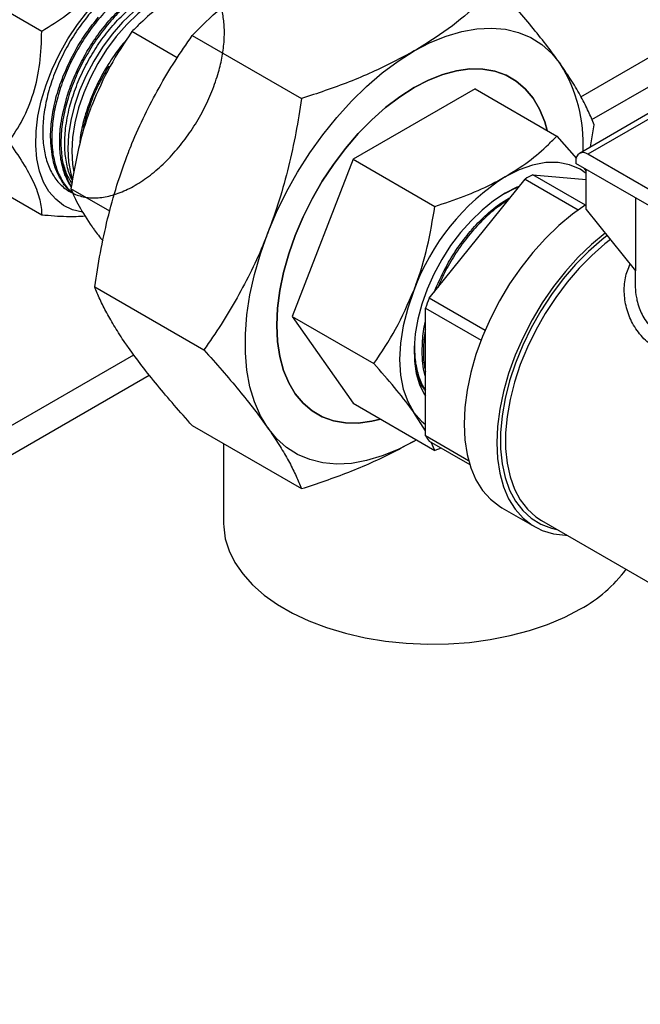
# Model space of a CAD drawing. Extents: x 0 to 16.5, y 0 to 11.7.
# Drawn here: x 14.1 to 14.6, y 5.4 to 6 of the extents above; entities that cross this region are included whole.
import ezdxf

# ---------------------------------------------------------------- set-up
doc = ezdxf.new("R2010")
doc.units = 0
doc.linetypes.add('SLD-SOLID', pattern=[0])
doc.layers.get('0').update_dxf_attribs({"linetype": 'CONTINUOUS'})

msp = doc.modelspace()

# ---------------------------------------------------------------- linework, layer by layer
at = {"color": 7, "linetype": 'SLD-SOLID'}
for p, q in [((14.10253, 6.06657), (14.1644, 6.03086)), ((14.51985, 5.9876), (14.6058, 6.03722)), ((14.25375, 6.01327), (14.22385, 6.03053)), ((14.26359, 6.02795), (14.33562, 5.98637)), ((14.52708, 5.97249), (14.6058, 6.01793)), ((14.45008, 5.99279), (14.36966, 5.94636)), ((14.45008, 5.99279), (14.50396, 5.96168)), ((14.57067, 5.98019), (14.5188, 5.95025)), ((14.56829, 5.9751), (14.5243, 5.9497)), ((14.5261, 5.95446), (14.52852, 5.96912)), ((14.50396, 5.96168), (14.5168, 5.94682)), ((14.61884, 5.89512), (14.5243, 5.9497)), ((14.10253, 5.94549), (14.1644, 5.90977)), ((14.36966, 5.94636), (14.32944, 5.84271)), ((14.36966, 5.94636), (14.42354, 5.91525)), ((14.51652, 5.94521), (14.51652, 5.94358)), ((14.62461, 5.88118), (14.51652, 5.94358)), ((14.52274, 5.91615), (14.48806, 5.93617)), ((14.48806, 5.93617), (14.52328, 5.93302)), ((14.52181, 5.94052), (14.52328, 5.9386)), ((14.52328, 5.91328), (14.52328, 5.93967)), ((14.41986, 5.85469), (14.48302, 5.93326)), ((14.4787, 5.92789), (14.47582, 5.92682)), ((14.48302, 5.93326), (14.51811, 5.913)), ((14.20924, 5.9121), (14.18364, 5.92689)), ((14.5558, 5.9209), (14.5558, 5.87283)), ((14.52328, 5.91328), (14.5558, 5.87283)), ((14.55563, 5.87304), (14.55563, 5.86364)), ((14.19929, 5.86223), (14.27132, 5.82065)), ((14.42323, 5.85889), (14.42375, 5.86033)), ((14.4566, 5.83348), (14.41986, 5.85469)), ((14.41734, 5.8482), (14.45399, 5.82704)), ((14.41734, 5.76398), (14.41734, 5.8482)), ((14.32944, 5.84271), (14.38333, 5.81161)), ((14.32944, 5.84271), (14.36966, 5.7855)), ((13.28067, 5.27224), (14.22504, 5.81742)), ((13.28067, 5.25295), (14.23527, 5.80403)), ((14.36966, 5.7855), (14.42354, 5.75439)), ((14.41734, 5.76718), (14.40965, 5.77941)), ((14.26359, 5.77074), (14.33562, 5.72916)), ((14.40987, 5.76054), (14.41133, 5.76144)), ((14.40987, 5.76054), (14.41137, 5.76142)), ((14.44576, 5.74757), (14.41734, 5.76398)), ((14.41986, 5.76039), (14.44651, 5.74501)), ((14.42354, 5.75439), (14.42106, 5.7597)), ((14.28427, 5.75881), (14.28427, 5.70609)), ((14.42771, 5.75586), (14.42354, 5.75439)), ((14.46773, 5.71653), (14.48925, 5.7041)), ((14.49385, 5.70814), (14.64643, 5.62006))]:
    msp.add_line(p, q, dxfattribs=at)
at = {"color": 7, "linetype": 'SLD-SOLID', "flags": 128}
for points in [[(14.19115, 5.91153), (14.18473, 5.91309), (14.17879, 5.91591), (14.17356, 5.91994), (14.16911, 5.92512), (14.16553, 5.93136), (14.16286, 5.93858), (14.16114, 5.94665), (14.1604, 5.95547), (14.16064, 5.9649), (14.16188, 5.97478), (14.16408, 5.98498), (14.16721, 5.99534), (14.17123, 6.0057), (14.17608, 6.01591), (14.18168, 6.02581), (14.18794, 6.03525), (14.19478, 6.04408), (14.20208, 6.05218), (14.20974, 6.05942), (14.21765, 6.06569), (14.22567, 6.07089)], [(14.26756, 6.06285), (14.26264, 6.06268), (14.25537, 6.06133), (14.24784, 6.05872), (14.24018, 6.05487), (14.23252, 6.04987), (14.22499, 6.0438), (14.21772, 6.03675), (14.21084, 6.02885), (14.20445, 6.02024), (14.19868, 6.01107), (14.19362, 6.00148), (14.18935, 5.99165), (14.18596, 5.98173), (14.18349, 5.97192), (14.18199, 5.96236), (14.18149, 5.95322), (14.18199, 5.94466), (14.18349, 5.93683), (14.18451, 5.9335)], [(14.26373, 6.06095), (14.25804, 6.05979), (14.25051, 6.05717), (14.24285, 6.05333), (14.23519, 6.04833), (14.22766, 6.04225), (14.22039, 6.03521), (14.21351, 6.02731), (14.20712, 6.0187), (14.20135, 6.00952), (14.19629, 5.99994), (14.19202, 5.9901), (14.18863, 5.98019), (14.18616, 5.97037), (14.18466, 5.96081), (14.18416, 5.95168), (14.18466, 5.94312), (14.18559, 5.93762)], [(14.40987, 6.01775), (14.42045, 6.02328), (14.43095, 6.02759), (14.44124, 6.03065), (14.45126, 6.03243), (14.4609, 6.03291), (14.47008, 6.03209), (14.47871, 6.02998), (14.48672, 6.02658), (14.49404, 6.02195), (14.50059, 6.01611), (14.50632, 6.00912)], [(14.31342, 5.89777), (14.31915, 5.91137), (14.3257, 5.92477), (14.33301, 5.93785), (14.34102, 5.95049), (14.34966, 5.96257), (14.35884, 5.97399), (14.36848, 5.98464), (14.37849, 5.99442), (14.38879, 6.00326), (14.39928, 6.01105), (14.40987, 6.01775)], [(14.49764, 5.96533), (14.49595, 5.97113), (14.49255, 5.97939), (14.48825, 5.98665), (14.48309, 5.99285), (14.47713, 5.99791), (14.47043, 6.00178), (14.46307, 6.00441), (14.45512, 6.00578), (14.44668, 6.00588), (14.43784, 6.00469), (14.42869, 6.00224), (14.41933, 5.99855), (14.40987, 5.99366)], [(14.40987, 5.99366), (14.41933, 5.99855), (14.42869, 6.00224), (14.43784, 6.00469), (14.44668, 6.00588), (14.45512, 6.00578), (14.46307, 6.00441), (14.47043, 6.00178), (14.47713, 5.99791), (14.48309, 5.99285), (14.48825, 5.98665), (14.49255, 5.97939), (14.49595, 5.97113), (14.49764, 5.96533)], [(14.40987, 5.99366), (14.40041, 5.98762), (14.39105, 5.98051), (14.3819, 5.9724), (14.37306, 5.96337), (14.36461, 5.95353), (14.35667, 5.94299), (14.34931, 5.93185), (14.34261, 5.92025), (14.33664, 5.9083), (14.33148, 5.89615), (14.32718, 5.88392), (14.32379, 5.87175), (14.32134, 5.85976), (14.31985, 5.8481), (14.31936, 5.83689), (14.31985, 5.82625), (14.32134, 5.8163), (14.32379, 5.80715), (14.32718, 5.7989), (14.33148, 5.79163), (14.33664, 5.78544), (14.34261, 5.78038), (14.34931, 5.77651), (14.35667, 5.77387), (14.36461, 5.7725), (14.37306, 5.77241), (14.3819, 5.77359), (14.38778, 5.77503)], [(14.38778, 5.77503), (14.3819, 5.77359), (14.37306, 5.77241), (14.36461, 5.7725), (14.35667, 5.77387), (14.34931, 5.77651), (14.34261, 5.78038), (14.33664, 5.78544), (14.33148, 5.79163), (14.32718, 5.7989), (14.32379, 5.80715), (14.32134, 5.8163), (14.31985, 5.82625), (14.31936, 5.83689), (14.31985, 5.8481), (14.32134, 5.85976), (14.32379, 5.87175), (14.32718, 5.88392), (14.33148, 5.89615), (14.33664, 5.9083), (14.34261, 5.92025), (14.34931, 5.93185), (14.35667, 5.94299), (14.36461, 5.95353), (14.37306, 5.96337), (14.3819, 5.9724), (14.39105, 5.98051), (14.40041, 5.98762), (14.40987, 5.99366)], [(14.52328, 5.93698), (14.51922, 5.93975), (14.51237, 5.94273), (14.5048, 5.9442), (14.49663, 5.94414), (14.488, 5.94254), (14.47906, 5.93943), (14.46997, 5.93487)], [(14.47918, 5.92849), (14.47767, 5.92787), (14.46997, 5.92399)], [(14.46997, 5.92399), (14.46227, 5.91898), (14.4547, 5.9129), (14.44737, 5.90586), (14.44042, 5.89798), (14.43395, 5.88939), (14.42807, 5.88022), (14.42289, 5.87062), (14.41847, 5.86077), (14.4149, 5.8508), (14.41223, 5.8409), (14.41052, 5.83122), (14.40978, 5.82192), (14.41002, 5.81316), (14.41126, 5.80507), (14.41345, 5.7978), (14.41658, 5.79145), (14.41734, 5.79026)], [(14.47582, 5.92682), (14.46938, 5.92364), (14.46916, 5.92352)], [(14.52327, 5.9165), (14.51422, 5.91013), (14.5052, 5.90263), (14.49646, 5.89418), (14.48808, 5.88486), (14.48017, 5.8748), (14.47282, 5.86411), (14.46612, 5.85291), (14.46014, 5.84134), (14.45496, 5.82952), (14.45064, 5.81761), (14.44722, 5.80574), (14.44475, 5.79404), (14.44326, 5.78266), (14.44276, 5.77173), (14.44326, 5.76137), (14.44475, 5.75171), (14.44722, 5.74287), (14.45064, 5.73494), (14.45496, 5.72802), (14.46014, 5.72219), (14.46612, 5.71751), (14.46773, 5.71653)], [(14.31342, 5.76916), (14.30856, 5.77724), (14.30462, 5.78632), (14.30164, 5.79634), (14.29963, 5.8072), (14.29863, 5.8188), (14.29863, 5.83104), (14.29963, 5.84381), (14.30164, 5.85698), (14.30462, 5.87045), (14.30856, 5.88408), (14.31342, 5.89777)], [(14.53578, 5.89773), (14.53574, 5.8977), (14.52672, 5.89021), (14.51798, 5.88175), (14.5096, 5.87244), (14.50169, 5.86238), (14.49434, 5.85169), (14.48764, 5.84049), (14.48166, 5.82891), (14.47648, 5.8171), (14.47216, 5.80519), (14.46874, 5.79331), (14.46627, 5.78162), (14.46478, 5.77023), (14.46428, 5.7593), (14.46478, 5.74895), (14.46627, 5.73929), (14.46874, 5.73045), (14.47216, 5.72252), (14.47648, 5.71559), (14.48166, 5.70976), (14.48764, 5.70509), (14.49434, 5.70163), (14.50169, 5.69942), (14.5096, 5.69849), (14.51062, 5.69846)], [(14.53718, 5.89599), (14.53365, 5.89324), (14.5248, 5.88555), (14.51625, 5.87692), (14.50811, 5.86746), (14.50046, 5.85728), (14.49342, 5.84651), (14.48705, 5.83528), (14.48145, 5.82373), (14.47667, 5.81199), (14.47277, 5.80021), (14.46981, 5.78853), (14.46781, 5.77709), (14.46681, 5.76603), (14.46681, 5.75549), (14.46781, 5.74559), (14.46981, 5.73646), (14.47277, 5.7282), (14.47667, 5.72092), (14.48145, 5.7147), (14.48705, 5.70962), (14.49342, 5.70574), (14.50046, 5.7031), (14.50395, 5.70231)], [(14.53931, 5.89335), (14.53567, 5.89053), (14.527, 5.88299), (14.51863, 5.87454), (14.51065, 5.86527), (14.50317, 5.8553), (14.49627, 5.84475), (14.49003, 5.83375), (14.48454, 5.82244), (14.47986, 5.81094), (14.47604, 5.7994), (14.47314, 5.78796), (14.47118, 5.77675), (14.4702, 5.76592), (14.4702, 5.7556), (14.47118, 5.7459), (14.47314, 5.73696), (14.47604, 5.72887), (14.47986, 5.72173), (14.48454, 5.71564), (14.49003, 5.71066), (14.49385, 5.70814)], [(14.40965, 5.85984), (14.40562, 5.84808), (14.4027, 5.83642), (14.40092, 5.82508), (14.40032, 5.81424), (14.40092, 5.80408), (14.4027, 5.79479), (14.40562, 5.78652), (14.40965, 5.77941)], [(14.40965, 5.77941), (14.41472, 5.77358), (14.41734, 5.77139)], [(14.40987, 5.76054), (14.39928, 5.75501), (14.38879, 5.75069), (14.37849, 5.74763), (14.36848, 5.74585), (14.35884, 5.74537), (14.34966, 5.74619), (14.34102, 5.74831), (14.33301, 5.7517), (14.3257, 5.75633), (14.31915, 5.76217), (14.31342, 5.76916)], [(14.28427, 5.70609), (14.28431, 5.70408), (14.28537, 5.69604), (14.28783, 5.68811), (14.29167, 5.68036), (14.29685, 5.67288), (14.30331, 5.66574), (14.31099, 5.65901), (14.31981, 5.65277), (14.32968, 5.64707), (14.3405, 5.64198), (14.35216, 5.63754), (14.36453, 5.63381), (14.37749, 5.63082), (14.39091, 5.6286), (14.40465, 5.62718), (14.41857, 5.62657), (14.43252, 5.62678), (14.44637, 5.62779), (14.45997, 5.62962), (14.47318, 5.63222), (14.48586, 5.63559), (14.49789, 5.63967), (14.50914, 5.64444), (14.5195, 5.64984)]]:
    msp.add_lwpolyline(points, dxfattribs=at)
at = {"color": 7, "linetype": 'SLD-SOLID'}
for centre, radius, start, end in [((14.42248, 5.9567), 0.09888, 357.07085, 32.01564), ((14.52126, 5.94598), 0.0048, 50.79671, 189.21404), ((14.22261, 5.95131), 0.04508, 186.74463, 210.63973), ((14.55151, 5.80757), 0.15117, 122.63797, 159.77289), ((14.53706, 5.84547), 0.10309, 118.37944, 121.61518), ((14.58344, 5.78749), 0.17685, 157.66542, 159.92322), ((14.45459, 5.78748), 0.04405, 212.24847, 217.95287), ((14.47444, 5.73215), 0.09383, 298.69668, 323.21712)]:
    msp.add_arc(centre, radius, start, end, dxfattribs=at)
for points, knots in [([(14.1644, 6.03086), (14.16996, 6.03428), (14.18125, 6.04123), (14.19606, 6.05428), (14.20844, 6.06948), (14.214, 6.08055), (14.21683, 6.0862)], [0, 0, 0, 0, 0.239269, 0.485638, 0.737785, 1, 1, 1, 1]), ([(14.27119, 6.06415), (14.26658, 6.06695), (14.25795, 6.07218), (14.25112, 6.07321), (14.24205, 6.07312), (14.23279, 6.07059), (14.22318, 6.0661), (14.21345, 6.05961), (14.20406, 6.05142), (14.1951, 6.04161), (14.18697, 6.03066), (14.17978, 6.01865), (14.17388, 6.00613), (14.1693, 5.99325), (14.16628, 5.98059), (14.16487, 5.96828), (14.16511, 5.95689), (14.16701, 5.94653), (14.1705, 5.93767), (14.17554, 5.93042), (14.18189, 5.9251), (14.18952, 5.92176), (14.19806, 5.92055), (14.20742, 5.9215), (14.21719, 5.92454), (14.22727, 5.92964), (14.23718, 5.93659), (14.24685, 5.94528), (14.25582, 5.95531), (14.26401, 5.96659), (14.27102, 5.9786), (14.27683, 5.99118), (14.28095, 6.00321), (14.28356, 6.01454), (14.28482, 6.02478), (14.28486, 6.03446), (14.28362, 6.04373), (14.28085, 6.05234), (14.27646, 6.05967), (14.27061, 6.06522), (14.26357, 6.06873), (14.25545, 6.07015), (14.24661, 6.06942), (14.23713, 6.06655), (14.22748, 6.06166), (14.21777, 6.05479), (14.20841, 6.04627), (14.19954, 6.03619), (14.19158, 6.02499), (14.18459, 6.0128), (14.17891, 6.00018), (14.17461, 5.98725), (14.17189, 5.97462), (14.17077, 5.96241), (14.17133, 5.95118), (14.17354, 5.941), (14.1774, 5.93255), (14.18124, 5.92694), (14.18412, 5.9249), (14.18478, 5.92443)], [0, 0, 0, 0, 0.020177, 0.037795, 0.055924, 0.073541, 0.091669, 0.10929, 0.12742, 0.145046, 0.163182, 0.180807, 0.198942, 0.216572, 0.234713, 0.252345, 0.270488, 0.28812, 0.306264, 0.323903, 0.342053, 0.359691, 0.37784, 0.395482, 0.413635, 0.431281, 0.449438, 0.467084, 0.48524, 0.502892, 0.521056, 0.538707, 0.55687, 0.572111, 0.587676, 0.602916, 0.618482, 0.636139, 0.654309, 0.671973, 0.690149, 0.707812, 0.725987, 0.743655, 0.761835, 0.779506, 0.797689, 0.81536, 0.833543, 0.85122, 0.86941, 0.887086, 0.905275, 0.922955, 0.941147, 0.958832, 0.97703, 0.994713, 1, 1, 1, 1]), ([(14.26359, 6.02795), (14.26656, 6.03097), (14.27561, 6.04015), (14.2927, 6.055), (14.30949, 6.06552), (14.31794, 6.07081)], [0, 0, 0, 0, 0.195562, 0.595049, 1, 1, 1, 1]), ([(14.27119, 6.06415), (14.26999, 6.0647), (14.26644, 6.06631), (14.25934, 6.06675), (14.25034, 6.06555), (14.24074, 6.06207), (14.23104, 6.05665), (14.22133, 6.04929), (14.21209, 6.04032), (14.2034, 6.02985), (14.19565, 6.01836), (14.18896, 6.00596), (14.18364, 5.99322), (14.17972, 5.98027), (14.17748, 5.96796), (14.17671, 5.95629), (14.17746, 5.94947), (14.17783, 5.94601)], [0, 0, 0, 0, 0.034675, 0.103184, 0.17368, 0.242192, 0.312691, 0.38121, 0.451715, 0.520257, 0.590787, 0.659324, 0.729848, 0.798405, 0.868948, 0.933644, 1, 1, 1, 1]), ([(14.18469, 5.93248), (14.18422, 5.9333), (14.18228, 5.93671), (14.18045, 5.94424), (14.17929, 5.95486), (14.1799, 5.96706), (14.1823, 5.97992), (14.1864, 5.99299), (14.19169, 6.0053), (14.19828, 6.01725), (14.20587, 6.02829), (14.21438, 6.03833), (14.22318, 6.04667), (14.23213, 6.05334), (14.24084, 6.05826), (14.24941, 6.06138), (14.25565, 6.06283), (14.25878, 6.0626), (14.25936, 6.06256)], [0, 0, 0, 0, 0.0224136, 0.0933853, 0.1623445, 0.2333267, 0.3129094, 0.3812953, 0.4516663, 0.5200472, 0.5904057, 0.6588244, 0.7292451, 0.7924745, 0.8572765, 0.9205075, 0.9853129, 1, 1, 1, 1]), ([(14.46422, 6.06061), (14.45821, 6.05465), (14.44613, 6.04267), (14.42754, 6.02843), (14.41454, 6.02057), (14.40987, 6.01775)], [0, 0, 0, 0, 0.388204, 0.780262, 1, 1, 1, 1]), ([(14.50632, 6.00912), (14.50554, 6.01021), (14.50223, 6.01489), (14.4957, 6.02354), (14.48615, 6.03539), (14.47566, 6.04776), (14.46803, 6.05633), (14.46422, 6.06061)], [0, 0, 0, 0, 0.070082, 0.300445, 0.530843, 0.765399, 1, 1, 1, 1]), ([(14.25784, 6.05734), (14.25261, 6.05406), (14.24205, 6.04745), (14.23137, 6.03817), (14.22567, 6.03238), (14.22385, 6.03053)], [0, 0, 0, 0, 0.400862, 0.808021, 1, 1, 1, 1]), ([(14.19377, 6.01662), (14.19406, 6.01711), (14.19671, 6.02161), (14.20219, 6.02981), (14.21076, 6.04024), (14.21733, 6.04671), (14.22089, 6.04976), (14.22135, 6.05015)], [0, 0, 0, 0, 0.037764, 0.345291, 0.6528172, 0.9558976, 1, 1, 1, 1]), ([(14.17877, 6.00176), (14.18129, 6.00739), (14.1856, 6.01701), (14.19367, 6.02986), (14.19907, 6.03663), (14.2018, 6.04006)], [0, 0, 0, 0, 0.410143, 0.701197, 1, 1, 1, 1]), ([(14.14269, 5.95778), (14.14587, 5.96257), (14.15232, 5.97231), (14.15939, 5.98984), (14.16375, 6.00966), (14.16418, 6.0237), (14.1644, 6.03086)], [0, 0, 0, 0, 0.239269, 0.485638, 0.737785, 1, 1, 1, 1]), ([(14.22091, 6.02586), (14.21967, 6.02449), (14.21542, 6.01977), (14.20903, 6.01046), (14.20202, 5.99836), (14.19631, 5.98573), (14.1922, 5.97307), (14.18984, 5.96295), (14.18945, 5.95745), (14.18934, 5.95583)], [0, 0, 0, 0, 0.0704158, 0.2420485, 0.413669, 0.5852893, 0.7569568, 0.9286248, 1, 1, 1, 1]), ([(14.22385, 6.03053), (14.21885, 6.02312), (14.20875, 6.00816), (14.20129, 5.99097), (14.19752, 5.9823)], [0, 0, 0, 0, 0.495458, 1, 1, 1, 1]), ([(14.2215, 5.95083), (14.22227, 5.95279), (14.22559, 5.96119), (14.23211, 5.97562), (14.24166, 5.99377), (14.25216, 6.01126), (14.25978, 6.02239), (14.26359, 6.02795)], [0, 0, 0, 0, 0.070082, 0.300445, 0.530843, 0.765399, 1, 1, 1, 1]), ([(14.178, 5.97546), (14.17941, 5.9813), (14.18177, 5.9911), (14.18748, 6.00504), (14.19166, 6.01273), (14.19377, 6.01662)], [0, 0, 0, 0, 0.422294, 0.707509, 1, 1, 1, 1]), ([(14.40987, 6.01775), (14.40083, 6.01294), (14.38262, 6.00324), (14.35692, 5.99336), (14.34085, 5.98809), (14.33562, 5.98637)], [0, 0, 0, 0, 0.399108, 0.804439, 1, 1, 1, 1]), ([(14.19197, 5.96739), (14.19352, 5.97316), (14.19612, 5.98281), (14.2022, 5.99654), (14.20659, 6.00411), (14.20882, 6.00793)], [0, 0, 0, 0, 0.422294, 0.707509, 1, 1, 1, 1]), ([(14.52852, 5.96912), (14.52734, 5.972), (14.52499, 5.97775), (14.52014, 5.98731), (14.51414, 5.99764), (14.50892, 6.0053), (14.50632, 6.00912)], [0, 0, 0, 0, 0.247711, 0.495365, 0.747705, 1, 1, 1, 1]), ([(14.17021, 5.96119), (14.17026, 5.96348), (14.17042, 5.96963), (14.17205, 5.98037), (14.17499, 5.99176), (14.1777, 5.99892), (14.17877, 6.00176)], [0, 0, 0, 0, 0.1802798, 0.4833783, 0.7952734, 1, 1, 1, 1]), ([(14.33562, 5.98637), (14.33445, 5.97885), (14.3321, 5.9638), (14.32724, 5.94141), (14.32124, 5.91923), (14.31603, 5.90492), (14.31342, 5.89777)], [0, 0, 0, 0, 0.247711, 0.495365, 0.747705, 1, 1, 1, 1]), ([(14.19752, 5.9823), (14.19705, 5.98107), (14.1935, 5.97173), (14.18805, 5.95341), (14.18512, 5.93578), (14.18364, 5.92689)], [0, 0, 0, 0, 0.0701119, 0.5307957, 1, 1, 1, 1]), ([(14.17881, 5.93865), (14.17826, 5.94069), (14.17685, 5.94591), (14.17598, 5.95556), (14.17639, 5.966), (14.17755, 5.97284), (14.178, 5.97546)], [0, 0, 0, 0, 0.19268, 0.495678, 0.807463, 1, 1, 1, 1]), ([(14.17879, 5.93017), (14.17735, 5.93244), (14.17444, 5.93704), (14.17106, 5.94716), (14.17053, 5.95591), (14.17021, 5.96119)], [0, 0, 0, 0, 0.279305, 0.565428, 1, 1, 1, 1]), ([(14.46997, 5.93487), (14.47521, 5.93815), (14.48576, 5.94476), (14.49645, 5.95404), (14.50214, 5.95983), (14.50396, 5.96168)], [0, 0, 0, 0, 0.400862, 0.808021, 1, 1, 1, 1]), ([(14.14269, 5.95778), (14.14587, 5.95319), (14.15232, 5.94389), (14.15939, 5.93086), (14.16375, 5.91909), (14.16418, 5.91292), (14.1644, 5.90977)], [0, 0, 0, 0, 0.239269, 0.485638, 0.737785, 1, 1, 1, 1]), ([(14.19929, 5.86223), (14.20047, 5.86975), (14.20282, 5.88479), (14.20768, 5.90719), (14.21367, 5.92936), (14.21889, 5.94368), (14.2215, 5.95083)], [0, 0, 0, 0, 0.247711, 0.495365, 0.747705, 1, 1, 1, 1]), ([(14.17783, 5.94601), (14.17857, 5.94314), (14.18007, 5.93727), (14.18285, 5.93262), (14.18427, 5.93025)], [0, 0, 0, 0, 0.489042, 1, 1, 1, 1]), ([(14.18392, 5.92786), (14.18248, 5.93024), (14.18049, 5.93353), (14.17918, 5.93753), (14.17881, 5.93865)], [0, 0, 0, 0, 0.719873, 1, 1, 1, 1]), ([(14.42354, 5.91525), (14.43002, 5.91743), (14.44304, 5.9218), (14.45846, 5.92852), (14.46695, 5.93321), (14.46997, 5.93487)], [0, 0, 0, 0, 0.3895819, 0.7830659, 1, 1, 1, 1]), ([(14.18504, 5.92389), (14.18314, 5.92547), (14.1809, 5.92735), (14.17907, 5.92979), (14.17879, 5.93017)], [0, 0, 0, 0, 0.845062, 1, 1, 1, 1]), ([(14.18364, 5.92689), (14.18516, 5.92324), (14.18824, 5.91589), (14.19441, 5.90657), (14.19752, 5.90187)], [0, 0, 0, 0, 0.495458, 1, 1, 1, 1]), ([(14.40965, 5.85984), (14.41012, 5.86107), (14.41368, 5.87041), (14.41912, 5.88873), (14.42206, 5.90636), (14.42354, 5.91525)], [0, 0, 0, 0, 0.070112, 0.530796, 1, 1, 1, 1]), ([(14.47205, 5.91963), (14.46898, 5.91758), (14.46264, 5.91336), (14.4534, 5.90482), (14.44452, 5.89477), (14.4366, 5.88355), (14.43005, 5.87237), (14.42686, 5.86493), (14.42546, 5.86166)], [0, 0, 0, 0, 0.1663246, 0.3435111, 0.5157055, 0.6928898, 0.865145, 1, 1, 1, 1]), ([(14.44679, 5.89863), (14.44703, 5.89891), (14.45017, 5.90258), (14.4565, 5.90908), (14.46525, 5.91646), (14.47089, 5.91977), (14.47331, 5.92119)], [0, 0, 0, 0, 0.029344, 0.38243, 0.735515, 1, 1, 1, 1]), ([(14.1644, 5.90977), (14.17002, 5.90928), (14.18046, 5.90835), (14.18907, 5.90878), (14.19306, 5.90897)], [0, 0, 0, 0, 0.537439, 1, 1, 1, 1]), ([(14.19752, 5.90187), (14.198, 5.90119), (14.20009, 5.89823), (14.20269, 5.89498), (14.2047, 5.89248)], [0, 0, 0, 0, 0.229712, 1, 1, 1, 1]), ([(14.31342, 5.89777), (14.31265, 5.89581), (14.30933, 5.88741), (14.30281, 5.87297), (14.29325, 5.85483), (14.28276, 5.83734), (14.27514, 5.82621), (14.27132, 5.82065)], [0, 0, 0, 0, 0.070082, 0.300445, 0.530843, 0.765399, 1, 1, 1, 1]), ([(14.42375, 5.86033), (14.42628, 5.86596), (14.43059, 5.87558), (14.43865, 5.88844), (14.44405, 5.8952), (14.44679, 5.89863)], [0, 0, 0, 0, 0.410143, 0.701197, 1, 1, 1, 1]), ([(14.66561, 5.83522), (14.66238, 5.83345), (14.65585, 5.82989), (14.64407, 5.82485), (14.63154, 5.82039), (14.61853, 5.81695), (14.60553, 5.81481), (14.59277, 5.81449), (14.58073, 5.81632), (14.56995, 5.82081), (14.56245, 5.82655), (14.55755, 5.83222), (14.55349, 5.83841), (14.54985, 5.84691), (14.54808, 5.85759), (14.54854, 5.86807), (14.551, 5.87432), (14.55219, 5.87732)], [0, 0, 0, 0, 0.06793, 0.137212, 0.206709, 0.277793, 0.35045, 0.422276, 0.496904, 0.570137, 0.643461, 0.680439, 0.71816, 0.790264, 0.863031, 0.934132, 1, 1, 1, 1]), ([(14.55563, 5.86364), (14.55563, 5.86361), (14.55552, 5.8614), (14.55591, 5.858), (14.55682, 5.8529), (14.55811, 5.84855), (14.56078, 5.84227), (14.56541, 5.83548), (14.57305, 5.82933), (14.58013, 5.8266), (14.58568, 5.82551), (14.58933, 5.82511), (14.59267, 5.82501), (14.59569, 5.8251), (14.59838, 5.82529), (14.60128, 5.82562), (14.60458, 5.82612), (14.60803, 5.82682), (14.61187, 5.82772), (14.6167, 5.82903), (14.62248, 5.83087), (14.6286, 5.83312), (14.63392, 5.83529), (14.64094, 5.83837), (14.64956, 5.84246), (14.6556, 5.84583), (14.65854, 5.84747)], [0, 0, 0, 0, 0.000719, 0.05555, 0.084835, 0.129519, 0.16864, 0.254943, 0.334156, 0.413189, 0.441166, 0.470021, 0.499804, 0.518642, 0.538848, 0.560427, 0.583383, 0.611923, 0.636272, 0.667339, 0.71709, 0.761563, 0.800781, 0.834775, 0.919713, 1, 1, 1, 1]), ([(14.2215, 5.82223), (14.22074, 5.82331), (14.21752, 5.82793), (14.21251, 5.8357), (14.20706, 5.84519), (14.20263, 5.85406), (14.2004, 5.85951), (14.19929, 5.86223)], [0, 0, 0, 0, 0.070082, 0.300445, 0.530843, 0.765399, 1, 1, 1, 1]), ([(14.38333, 5.81161), (14.38833, 5.81902), (14.39843, 5.83398), (14.40589, 5.85117), (14.40965, 5.85984)], [0, 0, 0, 0, 0.495458, 1, 1, 1, 1]), ([(14.41519, 5.81976), (14.41526, 5.82206), (14.41546, 5.82821), (14.41616, 5.8348), (14.41731, 5.83911), (14.41734, 5.83922)], [0, 0, 0, 0, 0.366662, 0.983118, 1, 1, 1, 1]), ([(14.41734, 5.83414), (14.41727, 5.83382), (14.41628, 5.82933), (14.41594, 5.82107), (14.41599, 5.81204), (14.41707, 5.80759), (14.41734, 5.80648)], [0, 0, 0, 0, 0.032088, 0.440797, 0.861352, 1, 1, 1, 1]), ([(14.41017, 5.82541), (14.41014, 5.82206), (14.41008, 5.81488), (14.41208, 5.8052), (14.41452, 5.79803), (14.4168, 5.79493), (14.41734, 5.7942)], [0, 0, 0, 0, 0.27246, 0.58254, 0.901607, 1, 1, 1, 1]), ([(14.26359, 5.77074), (14.25957, 5.77526), (14.25152, 5.7843), (14.2404, 5.79748), (14.23015, 5.81027), (14.22438, 5.81824), (14.2215, 5.82223)], [0, 0, 0, 0, 0.247711, 0.495365, 0.747705, 1, 1, 1, 1]), ([(14.27132, 5.82065), (14.27535, 5.81612), (14.28339, 5.80708), (14.29451, 5.79391), (14.30477, 5.78112), (14.31054, 5.77315), (14.31342, 5.76916)], [0, 0, 0, 0, 0.247711, 0.495365, 0.747705, 1, 1, 1, 1]), ([(14.41734, 5.80298), (14.41717, 5.80347), (14.41551, 5.80829), (14.41534, 5.81434), (14.41519, 5.81976)], [0, 0, 0, 0, 0.101735, 1, 1, 1, 1]), ([(14.40965, 5.77941), (14.40917, 5.78009), (14.4055, 5.78526), (14.39734, 5.79573), (14.38803, 5.80628), (14.38333, 5.81161)], [0, 0, 0, 0, 0.070112, 0.530796, 1, 1, 1, 1]), ([(14.41734, 5.79355), (14.41655, 5.79458), (14.41404, 5.79787), (14.4122, 5.80294), (14.41117, 5.80686), (14.41098, 5.80758)], [0, 0, 0, 0, 0.2712281, 0.865329, 1, 1, 1, 1]), ([(14.31342, 5.76916), (14.31417, 5.76808), (14.31739, 5.76346), (14.32241, 5.75568), (14.32785, 5.7462), (14.33229, 5.73733), (14.33451, 5.73188), (14.33562, 5.72916)], [0, 0, 0, 0, 0.070082, 0.300445, 0.530843, 0.765399, 1, 1, 1, 1]), ([(14.33562, 5.72916), (14.34085, 5.73088), (14.35676, 5.7361), (14.38248, 5.74596), (14.4007, 5.75566), (14.40987, 5.76054)], [0, 0, 0, 0, 0.195562, 0.595049, 1, 1, 1, 1])]:
    msp.add_open_spline(points, degree=3, knots=knots, dxfattribs=at)

doc.saveas('drawing.dxf')
